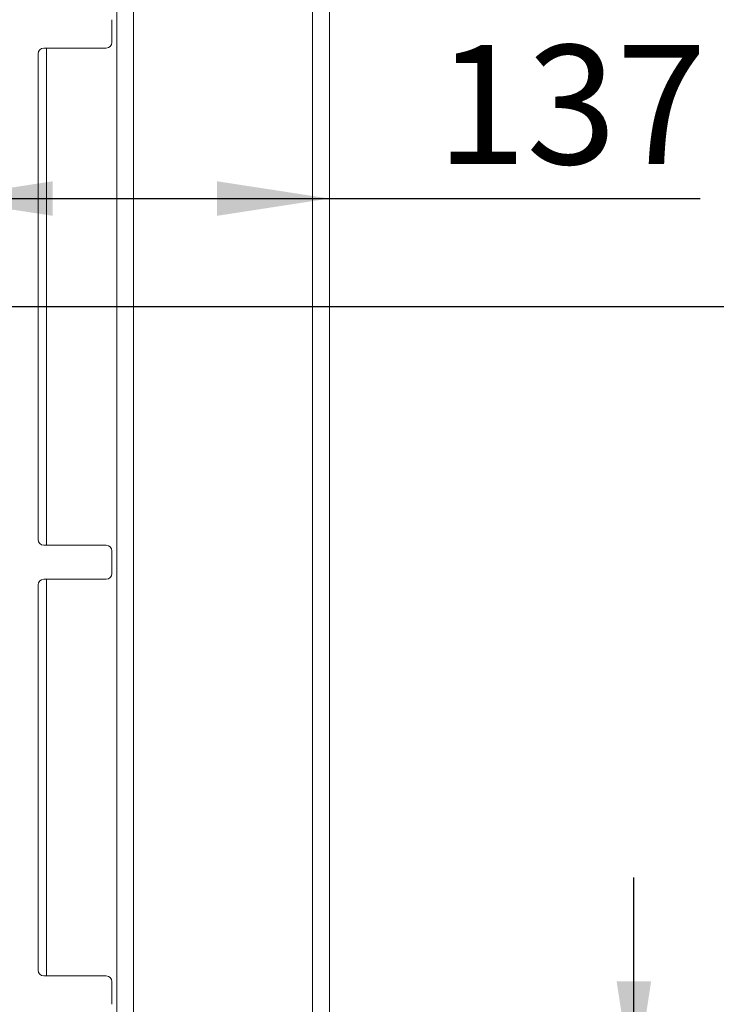
# Model space of a CAD drawing. Units: millimetres. Extents: x 5 to 415, y 5 to 292.
# Drawn here: x 141 to 162, y 80 to 109 of the extents above; entities that cross this region are included whole.
import ezdxf

# ---------------------------------------------------------------- set-up
doc = ezdxf.new("R2010")
doc.units = ezdxf.units.MM
doc.layers.add('BEMAßUNG', color=96, linetype='Continuous')
doc.styles.add('SLDTEXTSTYLE0', font='TXT', dxfattribs={"width": 0.75})
doc.dimstyles.new('SLDDIMSTYLE1', dxfattribs={"dimtxt": 3.5, "dimasz": 3.302, "dimexe": 0, "dimexo": 0.0625, "dimgap": 0.875, "dimtad": 1, "dimdec": 0, "dimlfac": 12, "dimrnd": 1e-09, "dimzin": 12, "dimdsep": 46, "dimtxsty": 'SLDTEXTSTYLE0', "dimsah": 1, "dimcen": 0.09, "dimadec": 0, "dimazin": 3, "dimtfac": 1, "dimtdec": 0, "dimtofl": 0, "dimtmove": 0, "dimatfit": 3, "dimfxl": 0, "dimfrac": 2, "dimtolj": 1, "dimtzin": 12, "dimarcsym": 0})
doc.dimstyles.new('SLDDIMSTYLE3', dxfattribs={"dimtxt": 3.5, "dimasz": 3.302, "dimexe": 0, "dimexo": 0.0625, "dimgap": 0.875, "dimtad": 1, "dimlfac": 12, "dimrnd": 1e-09, "dimzin": 12, "dimdsep": 46, "dimtxsty": 'SLDTEXTSTYLE0', "dimsah": 1, "dimcen": 0.09, "dimadec": 0, "dimazin": 3, "dimtfac": 1, "dimtmove": 0, "dimatfit": 0, "dimfxl": 0, "dimfrac": 2, "dimtolj": 1, "dimtzin": 12, "dimarcsym": 0})

# ---------------------------------------------------------------- blocks, each defined once
blk = doc.blocks.new('_D_20')
at = {"layer": 'BEMAßUNG'}
for p, q in [((159.297, 77.603), (159.297, 83.953)), ((145.072, 77.603), (160.297, 77.603)), ((159.297, 77.603), (159.297, 71.353)), ((151.077, 71.353), (160.297, 71.353)), ((159.297, 71.353), (159.297, 65.003))]:
    blk.add_line(p, q, dxfattribs=at)
for points in [[(159.297, 77.603), (159.805, 80.905), (158.789, 80.905)], [(159.297, 71.353), (158.789, 68.051), (159.805, 68.051)]]:
    blk.add_solid(points, dxfattribs=at)
at = {"layer": 'BEMAßUNG', "insert": (154.785, 72.262), "char_height": 3.5, "attachment_point": 1, "rotation": 90, "style": 'SLDTEXTSTYLE0'}
blk.add_mtext('75', dxfattribs=at)
blk = doc.blocks.new('_D_22')
at = {"layer": 'BEMAßUNG'}
for p, q in [((138.9, 101.753), (138.9, 104.926)), ((138.9, 103.926), (150.341, 103.926)), ((150.341, 103.926), (161.245, 103.926))]:
    blk.add_line(p, q, dxfattribs=at)
for points in [[(138.9, 103.926), (142.202, 103.418), (142.202, 104.434)], [(150.341, 103.926), (147.039, 104.434), (147.039, 103.418)]]:
    blk.add_solid(points, dxfattribs=at)
at = {"layer": 'BEMAßUNG', "insert": (153.487, 108.438), "char_height": 3.5, "attachment_point": 1, "style": 'SLDTEXTSTYLE0'}
blk.add_mtext('137', dxfattribs=at)
blk = doc.blocks.new('_D_23')
at = {"layer": 'BEMAßUNG'}
for p, q in [((139.9, 100.753), (168.592, 100.753)), ((167.592, 71.353), (167.592, 100.753)), ((151.077, 71.353), (168.592, 71.353))]:
    blk.add_line(p, q, dxfattribs=at)
for points in [[(167.592, 100.753), (167.084, 97.451), (168.1, 97.451)], [(167.592, 71.353), (168.1, 74.655), (167.084, 74.655)]]:
    blk.add_solid(points, dxfattribs=at)
at = {"layer": 'BEMAßUNG', "insert": (163.08, 83.166), "char_height": 3.5, "attachment_point": 1, "rotation": 90, "style": 'SLDTEXTSTYLE0'}
blk.add_mtext('353', dxfattribs=at)

msp = doc.modelspace()

# ---------------------------------------------------------------- linework, layer by layer
at = {"color": 7, "linetype": 'Continuous', "lineweight": 15}
for p, q in [((150.34079, 71.35462), (150.34079, 146.35131)), ((149.84079, 71.90546), (149.84079, 145.80048)), ((144.58028, 77.05543), (144.58028, 140.65051)), ((143.9452, 108.51955), (143.9452, 109.18621)), ((141.94519, 108.35288), (143.77853, 108.35288)), ((141.77853, 93.89454), (141.77853, 108.18621)), ((143.77853, 93.72788), (141.94519, 93.72788)), ((143.9452, 92.89455), (143.9452, 93.56121)), ((141.94519, 92.72788), (143.77853, 92.72788)), ((141.77853, 81.22788), (141.77853, 92.56121)), ((143.77853, 81.06121), (141.94519, 81.06121)), ((143.9452, 80.22788), (143.9452, 80.89455))]:
    msp.add_line(p, q, dxfattribs=at)
at = {"color": 8, "linetype": 'Continuous', "lineweight": 15}
for p, q in [((144.09022, 140.11513), (144.09022, 77.59081)), ((142.0187, 93.72788), (142.0187, 108.35288)), ((142.0187, 81.06121), (142.0187, 92.72788))]:
    msp.add_line(p, q, dxfattribs=at)
at = {"color": 7, "linetype": 'Continuous', "lineweight": 15}
for centre, start, end in [((141.9452, 108.18621), 90, 180), ((143.77853, 108.51955), 270, 0), ((141.9452, 93.89455), 180, 270), ((143.77853, 93.56121), 0, 90), ((141.9452, 92.56121), 90, 180), ((143.77853, 92.89455), 270, 0), ((141.9452, 81.22788), 180, 270), ((143.77853, 80.89455), 0, 90)]:
    msp.add_arc(centre, 0.16667, start, end, dxfattribs=at)

# ---------------------------------------------------------------- dimensions: what is measured, and where the dimension line sits
at = {"layer": 'BEMAßUNG'}
dim = msp.add_linear_dim(base=(150.34079, 103.92585), p1=(138.89951, 100.75292), p2=(150.34079, 71.35463), dimstyle='SLDDIMSTYLE1', dxfattribs=at)
dim.commit()
dim.dimension.update_dxf_attribs({"geometry": '_D_22', "text_midpoint": (157.36576, 103.92585), "dimtype": 160})
for base, p1, p2, dimstyle, picture, middle in [((167.59211, 100.75292), (150.07668, 71.35288), (138.89951, 100.75292), 'SLDDIMSTYLE1', '_D_23', (167.59211, 87.04494)), ((159.29674, 71.35288), (144.07168, 77.60303), (150.07668, 71.35288), 'SLDDIMSTYLE3', '_D_20', (159.29674, 74.84779))]:
    dim = msp.add_linear_dim(base=base, p1=p1, p2=p2, angle=90, dimstyle=dimstyle, dxfattribs=at)
    dim.commit()
    dim.dimension.update_dxf_attribs({"geometry": picture, "text_midpoint": middle, "dimtype": 160})

doc.saveas('drawing.dxf')
